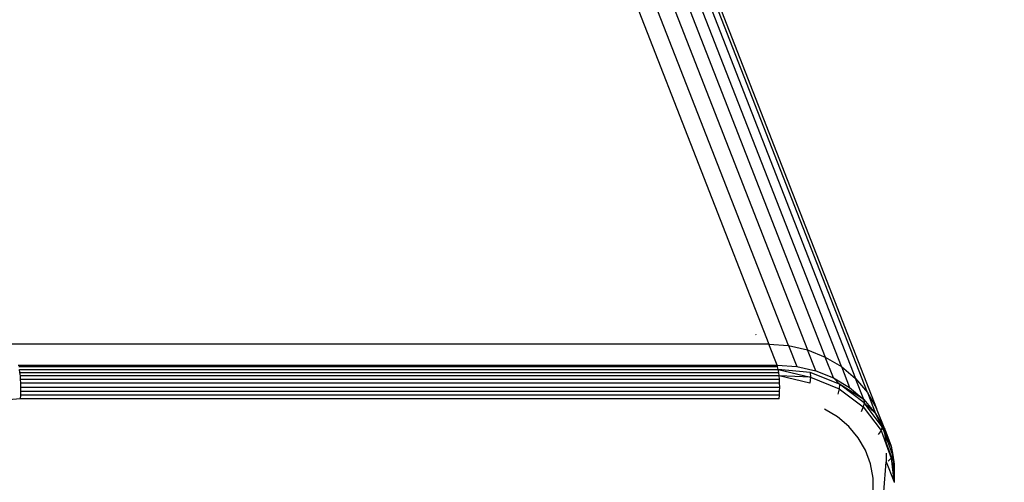
# Model space of a CAD drawing. Units: millimetres. Extents: x 48401 to 56718, y -7237 to 1639.
# Drawn here: x 50845 to 50921, y -3330 to -3294 of the extents above; entities that cross this region are included whole.
import ezdxf

# ---------------------------------------------------------------- set-up
doc = ezdxf.new("R2010")
doc.units = ezdxf.units.MM
doc.layers.add('Strefa bezpieczna', color=8, linetype='Continuous')
doc.dimstyles.get("Standard").update_dxf_attribs({"dimtxt": 180, "dimasz": 200, "dimexe": 0.18, "dimexo": 0.0625, "dimgap": 200, "dimtad": 0, "dimtih": 1, "dimtoh": 1, "dimlfac": 0.001, "dimzin": 0, "dimdsep": 46, "dimtxsty": 'Standard', "dimcen": 0.09, "dimse1": 1, "dimse2": 1, "dimadec": 0, "dimazin": 0, "dimtfac": 1, "dimtdec": 4, "dimtofl": 0, "dimtmove": 0, "dimatfit": 3, "dimfxl": 1, "dimtolj": 1, "dimtzin": 0, "dimarcsym": 0})

# ---------------------------------------------------------------- blocks, each defined once
blk = doc.blocks.new('*D116')
at = {"layer": 'Defpoints', "color": 0}
for p in [(56717.802, 1520.512), (50834.035, -2124.281), (56717.802, -3912.477)]:
    blk.add_point(p, dxfattribs=at)
at = {"layer": 'Strefa bezpieczna', "color": 0, "lineweight": -2}
for p, q in [((51034.035, 1520.512), (53322.007, 1520.512)), ((56517.802, 1520.512), (54262.007, 1520.512))]:
    blk.add_line(p, q, dxfattribs=at)
at = {"layer": 'Strefa bezpieczna', "color": 0}
for points in [[(51034.035, 1553.845), (51034.035, 1487.179), (50834.035, 1520.512)], [(56517.802, 1487.179), (56517.802, 1553.845), (56717.802, 1520.512)]]:
    blk.add_solid(points, dxfattribs=at)
at = {"layer": 'Strefa bezpieczna', "color": 0, "insert": (53792.007, 1520.512), "char_height": 180, "attachment_point": 5}
blk.add_mtext('\\A1;5.88', dxfattribs=at)
blk = doc.blocks.new('*D117')
at = {"layer": 'Defpoints', "color": 0}
for p in [(55217.802, 976.43), (50435.026, -2991.486), (55217.802, -3687.916)]:
    blk.add_point(p, dxfattribs=at)
at = {"layer": 'Strefa bezpieczna', "color": 0, "lineweight": -2}
for p, q in [((50635.026, 976.43), (53322.007, 976.43)), ((55017.802, 976.43), (54262.007, 976.43))]:
    blk.add_line(p, q, dxfattribs=at)
at = {"layer": 'Strefa bezpieczna', "color": 0}
for points in [[(50635.026, 1009.763), (50635.026, 943.096), (50435.026, 976.43)], [(55017.802, 943.096), (55017.802, 1009.763), (55217.802, 976.43)]]:
    blk.add_solid(points, dxfattribs=at)
at = {"layer": 'Strefa bezpieczna', "color": 0, "insert": (53792.007, 976.43), "char_height": 180, "attachment_point": 5}
blk.add_mtext('\\A1;4.78', dxfattribs=at)
blk = doc.blocks.new('*D118')
at = {"layer": 'Defpoints', "color": 0}
for p in [(51567.65, 295.601), (48639.893, -7236.752), (51604.917, -7236.752)]:
    blk.add_point(p, dxfattribs=at)
at = {"layer": 'Strefa bezpieczna', "color": 0, "lineweight": -2}
for p, q in [((48639.893, 95.601), (48639.893, -3165.793)), ((48639.893, -7036.752), (48639.893, -3745.793))]:
    blk.add_line(p, q, dxfattribs=at)
at = {"layer": 'Strefa bezpieczna', "color": 0}
for points in [[(48673.226, 95.601), (48606.56, 95.601), (48639.893, 295.601)], [(48606.56, -7036.752), (48673.226, -7036.752), (48639.893, -7236.752)]]:
    blk.add_solid(points, dxfattribs=at)
at = {"layer": 'Strefa bezpieczna', "color": 0, "insert": (48639.893, -3455.793), "char_height": 180, "attachment_point": 5}
blk.add_mtext('\\A1;7.53', dxfattribs=at)
blk = doc.blocks.new('*D119')
at = {"layer": 'Defpoints', "color": 0}
for p in [(50445.18, -2300.094), (49516.538, -5111.242), (54072.299, -5111.242)]:
    blk.add_point(p, dxfattribs=at)
at = {"layer": 'Strefa bezpieczna', "color": 0, "lineweight": -2}
for p, q in [((49516.538, -2500.094), (49516.538, -3197.435)), ((49516.538, -4911.242), (49516.538, -3777.435))]:
    blk.add_line(p, q, dxfattribs=at)
at = {"layer": 'Strefa bezpieczna', "color": 0}
for points in [[(49549.871, -2500.094), (49483.204, -2500.094), (49516.538, -2300.094)], [(49483.204, -4911.242), (49549.871, -4911.242), (49516.538, -5111.242)]]:
    blk.add_solid(points, dxfattribs=at)
at = {"layer": 'Strefa bezpieczna', "color": 0, "insert": (49516.538, -3487.435), "char_height": 180, "attachment_point": 5}
blk.add_mtext('\\A1;2.81', dxfattribs=at)

msp = doc.modelspace()

# ---------------------------------------------------------------- linework, layer by layer
for p, q in [((50506.106, -2304.792), (50902.857, -3319.28)), ((50904.389, -3319.393), (50507.695, -2305.049)), ((50509.244, -2305.569), (50905.866, -3319.728)), ((50510.716, -2306.34), (50907.252, -3320.277)), ((50908.511, -3321.026), (50512.075, -2307.342)), ((50513.286, -2308.55), (50909.615, -3321.957)), ((50910.534, -3323.048), (50514.321, -2309.935)), ((50515.154, -2311.464), (50911.247, -3324.271)), ((50901.828, -3318.496), (50901.845, -3318.539)), ((50902.857, -3319.28), (50843.769, -3319.28)), ((50903.492, -3320.904), (50902.857, -3319.28)), ((50902.857, -3319.28), (50904.389, -3319.393)), ((50904.389, -3319.393), (50905.866, -3319.728)), ((50904.389, -3319.393), (50905.024, -3321.016)), ((50905.866, -3319.728), (50907.252, -3320.277)), ((50906.501, -3321.351), (50905.866, -3319.728)), ((50907.252, -3320.277), (50908.511, -3321.026)), ((50907.886, -3321.9), (50907.252, -3320.277)), ((50844.404, -3320.904), (50903.492, -3320.904)), ((50903.54, -3321.053), (50844.452, -3321.053)), ((50844.533, -3321.471), (50844.495, -3321.244)), ((50844.495, -3321.244), (50903.584, -3321.244)), ((50844.564, -3321.73), (50844.533, -3321.471)), ((50844.533, -3321.471), (50903.621, -3321.471)), ((50903.492, -3320.904), (50905.024, -3321.016)), ((50903.54, -3321.053), (50903.492, -3320.904)), ((50903.584, -3321.244), (50903.54, -3321.053)), ((50903.621, -3321.471), (50903.584, -3321.244)), ((50906.077, -3321.485), (50903.584, -3321.244)), ((50903.584, -3321.244), (50906.089, -3321.858)), ((50903.652, -3321.73), (50903.621, -3321.471)), ((50905.024, -3321.016), (50906.501, -3321.351)), ((50908.366, -3322.392), (50906.077, -3321.485)), ((50906.077, -3321.485), (50906.089, -3321.858)), ((50906.501, -3321.351), (50907.886, -3321.9)), ((50908.511, -3321.026), (50909.615, -3321.957)), ((50908.511, -3321.026), (50909.146, -3322.649)), ((50844.587, -3322.013), (50844.564, -3321.73)), ((50903.652, -3321.73), (50844.564, -3321.73)), ((50844.603, -3322.314), (50844.587, -3322.013)), ((50844.587, -3322.013), (50903.675, -3322.013)), ((50844.61, -3322.625), (50844.603, -3322.314)), ((50903.691, -3322.314), (50844.603, -3322.314)), ((50903.675, -3322.013), (50903.652, -3321.73)), ((50906.052, -3322.306), (50903.652, -3321.73)), ((50906.089, -3321.858), (50903.652, -3321.73)), ((50903.691, -3322.314), (50903.675, -3322.013)), ((50903.698, -3322.625), (50903.691, -3322.314)), ((50906.089, -3321.858), (50906.052, -3322.306)), ((50906.089, -3321.858), (50908.332, -3322.746)), ((50907.886, -3321.9), (50909.146, -3322.649)), ((50907.886, -3321.9), (50908.366, -3322.392)), ((50908.366, -3322.392), (50908.332, -3322.746)), ((50910.281, -3323.835), (50908.366, -3322.392)), ((50910.25, -3323.581), (50908.366, -3322.392)), ((50909.615, -3321.957), (50910.534, -3323.048)), ((50910.25, -3323.581), (50909.615, -3321.957)), ((50844.598, -3323.247), (50844.608, -3322.939)), ((50844.608, -3322.939), (50844.61, -3322.625)), ((50844.608, -3322.939), (50903.697, -3322.939)), ((50844.61, -3322.625), (50903.698, -3322.625)), ((50903.687, -3323.247), (50903.697, -3322.939)), ((50903.697, -3322.939), (50903.698, -3322.625)), ((50908.332, -3322.746), (50908.222, -3323.166)), ((50908.332, -3322.746), (50910.208, -3324.16)), ((50909.146, -3322.649), (50910.25, -3323.581)), ((50910.534, -3323.048), (50911.247, -3324.271)), ((50910.534, -3323.048), (50911.169, -3324.671)), ((50844.58, -3323.543), (50843.341, -3323.633)), ((50844.58, -3323.543), (50844.598, -3323.247)), ((50903.669, -3323.543), (50844.58, -3323.543)), ((50903.687, -3323.247), (50844.598, -3323.247)), ((50903.669, -3323.543), (50903.687, -3323.247)), ((50910.281, -3323.835), (50910.208, -3324.16)), ((50910.25, -3323.581), (50911.169, -3324.671)), ((50910.25, -3323.581), (50910.281, -3323.835)), ((50911.69, -3325.715), (50910.281, -3323.835)), ((50910.281, -3323.835), (50911.169, -3324.671)), ((50908.192, -3324.94), (50907.184, -3324.34)), ((50910.208, -3324.16), (50910.037, -3324.533)), ((50910.208, -3324.16), (50911.589, -3326.002)), ((50911.69, -3325.715), (50911.169, -3324.671)), ((50911.169, -3324.671), (50911.749, -3325.666)), ((50911.882, -3325.894), (50911.247, -3324.271)), ((50909.075, -3325.685), (50908.192, -3324.94)), ((50909.81, -3326.557), (50909.075, -3325.685)), ((50911.589, -3326.002), (50911.373, -3326.315)), ((50911.69, -3325.715), (50911.589, -3326.002)), ((50911.589, -3326.002), (50911.991, -3327.088)), ((50911.824, -3326.077), (50911.69, -3325.715)), ((50911.749, -3325.666), (50911.824, -3326.077)), ((50911.749, -3325.666), (50911.794, -3325.743)), ((50912.371, -3327.219), (50911.794, -3325.743)), ((50911.794, -3325.743), (50911.882, -3325.894)), ((50911.824, -3326.077), (50911.99, -3326.99)), ((50912.499, -3327.904), (50911.824, -3326.077)), ((50911.882, -3325.894), (50912.371, -3327.219)), ((50910.381, -3327.535), (50909.81, -3326.557)), ((50911.99, -3326.99), (50911.991, -3327.088)), ((50911.99, -3326.99), (50912.415, -3328.077)), ((50910.772, -3328.595), (50910.381, -3327.535)), ((50911.991, -3327.088), (50912.381, -3328.147)), ((50911.996, -3327.768), (50912.001, -3328.42)), ((50912.371, -3327.219), (50912.499, -3327.904)), ((50911.82, -3330.771), (50912.001, -3328.42)), ((50912.001, -3328.42), (50912.595, -3329.94)), ((50912.381, -3328.147), (50912.139, -3328.39)), ((50912.415, -3328.077), (50912.381, -3328.147)), ((50912.381, -3328.147), (50912.595, -3329.94)), ((50912.499, -3327.904), (50912.415, -3328.077)), ((50912.415, -3328.077), (50912.525, -3328.359)), ((50912.499, -3327.904), (50912.625, -3328.614)), ((50912.499, -3327.904), (50912.525, -3328.359)), ((50912.525, -3328.359), (50912.625, -3328.614)), ((50912.525, -3328.359), (50912.595, -3329.94)), ((50910.975, -3329.711), (50910.772, -3328.595)), ((50912.625, -3328.614), (50912.621, -3330.005)), ((50910.984, -3330.855), (50910.975, -3329.711)), ((50912.595, -3329.94), (50912.621, -3330.005)), ((50912.621, -3330.005), (50912.636, -3330.043))]:
    msp.add_line(p, q)

# ---------------------------------------------------------------- dimensions: what is measured, and where the dimension line sits
at = {"layer": 'Strefa bezpieczna'}
for base, p1, p2, picture, middle in [((56717.802, 1520.512), (50834.035, -2124.281), (56717.802, -3912.477), '*D116', (53792.007, 1520.512)), ((55217.802, 976.43), (50435.026, -2991.486), (55217.802, -3687.916), '*D117', (53792.007, 976.43))]:
    dim = msp.add_linear_dim(base=base, p1=p1, p2=p2, dimstyle='Standard', dxfattribs=at)
    dim.commit()
    dim.dimension.update_dxf_attribs({"geometry": picture, "text_midpoint": middle, "dimtype": 160})
for base, p1, p2, picture, middle in [((48639.893, -7236.752), (51567.65, 295.601), (51604.917, -7236.752), '*D118', (48639.893, -3455.793)), ((49516.538, -5111.242), (50445.18, -2300.094), (54072.299, -5111.242), '*D119', (49516.538, -3487.435))]:
    dim = msp.add_linear_dim(base=base, p1=p1, p2=p2, angle=90, dimstyle='Standard', dxfattribs=at)
    dim.commit()
    dim.dimension.update_dxf_attribs({"geometry": picture, "text_midpoint": middle, "dimtype": 160})

doc.saveas('drawing.dxf')
